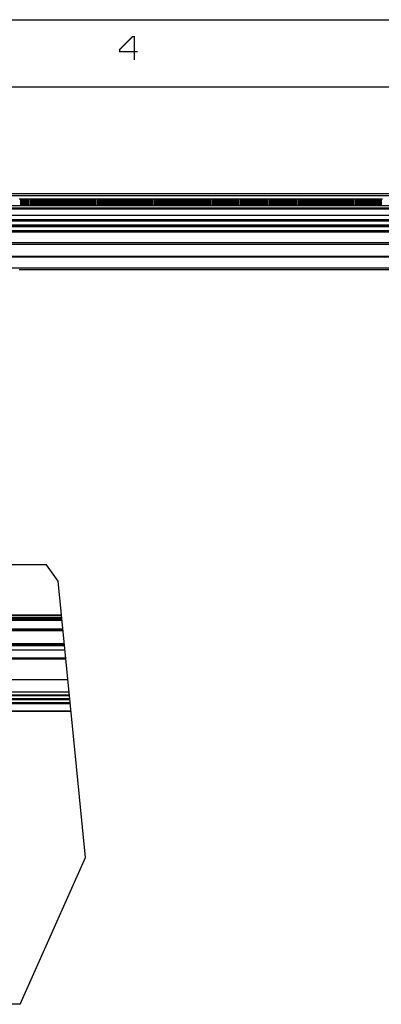
# Model space of a CAD drawing. Extents: x 0 to 594, y 0 to 420.
# Drawn here: x 244 to 297, y 274 to 420 of the extents above; entities that cross this region are included whole.
import ezdxf

# ---------------------------------------------------------------- set-up
doc = ezdxf.new("R2010")
doc.units = 0
doc.header["$LTSCALE"] = 32.67
doc.layers.get('0').update_dxf_attribs({"linetype": 'CONTINUOUS'})
doc.layers.add('2__ALL_AXES', color=7, linetype='CONTINUOUS')

msp = doc.modelspace()

# ---------------------------------------------------------------- linework, layer by layer
at = {"color": 7, "linetype": 'CONTINUOUS'}
for p, q in [((0, 420), (594, 420)), ((584, 410), (20, 410)), ((558.4, 394.27), (61.48, 394.27)), ((558.4, 393.97), (61.48, 393.97)), ((243.43, 393.53), (244.09, 393.53)), ((243.63, 393.53), (243.63, 392.53)), ((243.7, 392.53), (243.7, 393.53)), ((243.82, 392.53), (243.82, 393.53)), ((243.89, 393.53), (243.89, 392.53)), ((244.37, 393.53), (245.03, 393.53)), ((244.57, 393.53), (244.57, 392.53)), ((244.64, 392.53), (244.64, 393.53)), ((244.76, 392.53), (244.76, 393.53)), ((244.83, 393.53), (244.83, 392.53)), ((245.31, 393.53), (245.98, 393.53)), ((245.51, 393.53), (245.51, 392.53)), ((245.58, 392.53), (245.58, 393.53)), ((245.71, 392.53), (245.71, 393.53)), ((245.78, 393.53), (245.78, 392.53)), ((246.25, 393.53), (246.92, 393.53)), ((246.45, 393.53), (246.45, 392.53)), ((246.53, 392.53), (246.53, 393.53)), ((246.65, 392.53), (246.65, 393.53)), ((246.72, 393.53), (246.72, 392.53)), ((247.2, 393.53), (247.86, 393.53)), ((247.4, 393.53), (247.4, 392.53)), ((247.47, 392.53), (247.47, 393.53)), ((247.59, 392.53), (247.59, 393.53)), ((247.66, 393.53), (247.66, 392.53)), ((248.14, 393.53), (248.8, 393.53)), ((248.34, 393.53), (248.34, 392.53)), ((248.41, 392.53), (248.41, 393.53)), ((248.53, 392.53), (248.53, 393.53)), ((248.6, 393.53), (248.6, 392.53)), ((249.08, 393.53), (249.75, 393.53)), ((249.28, 393.53), (249.28, 392.53)), ((249.35, 392.53), (249.35, 393.53)), ((249.48, 392.53), (249.48, 393.53)), ((249.55, 393.53), (249.55, 392.53)), ((250.02, 393.53), (250.69, 393.53)), ((250.22, 393.53), (250.22, 392.53)), ((250.29, 392.53), (250.29, 393.53)), ((250.42, 392.53), (250.42, 393.53)), ((250.49, 393.53), (250.49, 392.53)), ((250.97, 393.53), (251.63, 393.53)), ((251.17, 393.53), (251.17, 392.53)), ((251.24, 392.53), (251.24, 393.53)), ((251.36, 392.53), (251.36, 393.53)), ((251.43, 393.53), (251.43, 392.53)), ((251.91, 393.53), (252.57, 393.53)), ((252.11, 393.53), (252.11, 392.53)), ((252.18, 392.53), (252.18, 393.53)), ((252.3, 392.53), (252.3, 393.53)), ((252.37, 393.53), (252.37, 392.53)), ((252.85, 393.53), (253.52, 393.53)), ((253.05, 393.53), (253.05, 392.53)), ((253.12, 392.53), (253.12, 393.53)), ((253.25, 392.53), (253.25, 393.53)), ((253.32, 393.53), (253.32, 392.53)), ((253.79, 393.53), (254.46, 393.53)), ((253.99, 393.53), (253.99, 392.53)), ((254.06, 392.53), (254.06, 393.53)), ((254.19, 392.53), (254.19, 393.53)), ((254.26, 393.53), (254.26, 392.53)), ((254.74, 393.53), (255.4, 393.53)), ((254.94, 393.53), (254.94, 392.53)), ((255.01, 392.53), (255.01, 393.53)), ((255.13, 392.53), (255.13, 393.53)), ((255.2, 393.53), (255.2, 392.53)), ((255.68, 393.53), (256.34, 393.53)), ((255.88, 393.53), (255.88, 392.53)), ((255.95, 392.53), (255.95, 393.53)), ((256.07, 392.53), (256.07, 393.53)), ((256.14, 393.53), (256.14, 392.53)), ((256.62, 393.53), (257.29, 393.53)), ((256.82, 393.53), (256.82, 392.53)), ((256.89, 392.53), (256.89, 393.53)), ((257.02, 392.53), (257.02, 393.53)), ((257.09, 393.53), (257.09, 392.53)), ((257.56, 393.53), (258.23, 393.53)), ((257.76, 393.53), (257.76, 392.53)), ((257.83, 392.53), (257.83, 393.53)), ((257.96, 392.53), (257.96, 393.53)), ((258.03, 393.53), (258.03, 392.53)), ((258.51, 393.53), (259.17, 393.53)), ((258.71, 393.53), (258.71, 392.53)), ((258.78, 392.53), (258.78, 393.53)), ((258.9, 392.53), (258.9, 393.53)), ((258.97, 393.53), (258.97, 392.53)), ((259.45, 393.53), (260.11, 393.53)), ((259.65, 393.53), (259.65, 392.53)), ((259.72, 392.53), (259.72, 393.53)), ((259.84, 392.53), (259.84, 393.53)), ((259.91, 393.53), (259.91, 392.53)), ((260.39, 393.53), (261.06, 393.53)), ((260.59, 393.53), (260.59, 392.53)), ((260.66, 392.53), (260.66, 393.53)), ((260.79, 392.53), (260.79, 393.53)), ((260.86, 393.53), (260.86, 392.53)), ((261.33, 393.53), (262, 393.53)), ((261.53, 393.53), (261.53, 392.53)), ((261.6, 392.53), (261.6, 393.53)), ((261.73, 392.53), (261.73, 393.53)), ((261.8, 393.53), (261.8, 392.53)), ((262.28, 393.53), (262.94, 393.53)), ((262.48, 393.53), (262.48, 392.53)), ((262.55, 392.53), (262.55, 393.53)), ((262.67, 392.53), (262.67, 393.53)), ((262.74, 393.53), (262.74, 392.53)), ((263.22, 393.53), (263.88, 393.53)), ((263.42, 393.53), (263.42, 392.53)), ((263.49, 392.53), (263.49, 393.53)), ((263.61, 392.53), (263.61, 393.53)), ((263.68, 393.53), (263.68, 392.53)), ((264.16, 393.53), (264.83, 393.53)), ((264.36, 393.53), (264.36, 392.53)), ((264.43, 392.53), (264.43, 393.53)), ((264.55, 392.53), (264.55, 393.53)), ((264.63, 393.53), (264.63, 392.53)), ((265.1, 393.53), (265.77, 393.53)), ((265.3, 393.53), (265.3, 392.53)), ((265.37, 392.53), (265.37, 393.53)), ((265.5, 392.53), (265.5, 393.53)), ((265.57, 393.53), (265.57, 392.53)), ((266.05, 393.53), (266.71, 393.53)), ((266.25, 393.53), (266.25, 392.53)), ((266.32, 392.53), (266.32, 393.53)), ((266.44, 392.53), (266.44, 393.53)), ((266.51, 393.53), (266.51, 392.53)), ((266.99, 393.53), (267.65, 393.53)), ((267.19, 393.53), (267.19, 392.53)), ((267.26, 392.53), (267.26, 393.53)), ((267.38, 392.53), (267.38, 393.53)), ((267.45, 393.53), (267.45, 392.53)), ((267.93, 393.53), (268.6, 393.53)), ((268.13, 393.53), (268.13, 392.53)), ((268.2, 392.53), (268.2, 393.53)), ((268.32, 392.53), (268.32, 393.53)), ((268.4, 393.53), (268.4, 392.53)), ((268.87, 393.53), (269.54, 393.53)), ((269.07, 393.53), (269.07, 392.53)), ((269.14, 392.53), (269.14, 393.53)), ((269.27, 392.53), (269.27, 393.53)), ((269.34, 393.53), (269.34, 392.53)), ((269.82, 393.53), (270.48, 393.53)), ((270.02, 393.53), (270.02, 392.53)), ((270.09, 392.53), (270.09, 393.53)), ((270.21, 392.53), (270.21, 393.53)), ((270.28, 393.53), (270.28, 392.53)), ((270.76, 393.53), (271.42, 393.53)), ((270.96, 393.53), (270.96, 392.53)), ((271.03, 392.53), (271.03, 393.53)), ((271.15, 392.53), (271.15, 393.53)), ((271.22, 393.53), (271.22, 392.53)), ((271.7, 393.53), (272.37, 393.53)), ((271.9, 393.53), (271.9, 392.53)), ((271.97, 392.53), (271.97, 393.53)), ((272.09, 392.53), (272.09, 393.53)), ((272.17, 393.53), (272.17, 392.53)), ((272.64, 393.53), (273.31, 393.53)), ((272.84, 393.53), (272.84, 392.53)), ((272.91, 392.53), (272.91, 393.53)), ((273.04, 392.53), (273.04, 393.53)), ((273.11, 393.53), (273.11, 392.53)), ((273.59, 393.53), (274.25, 393.53)), ((273.79, 393.53), (273.79, 392.53)), ((273.86, 392.53), (273.86, 393.53)), ((273.98, 392.53), (273.98, 393.53)), ((274.05, 393.53), (274.05, 392.53)), ((274.53, 393.53), (275.19, 393.53)), ((274.73, 393.53), (274.73, 392.53)), ((274.8, 392.53), (274.8, 393.53)), ((274.92, 392.53), (274.92, 393.53)), ((274.99, 393.53), (274.99, 392.53)), ((275.47, 393.53), (276.14, 393.53)), ((275.67, 393.53), (275.67, 392.53)), ((275.74, 392.53), (275.74, 393.53)), ((275.86, 392.53), (275.86, 393.53)), ((275.94, 393.53), (275.94, 392.53)), ((276.41, 393.53), (277.08, 393.53)), ((276.61, 393.53), (276.61, 392.53)), ((276.68, 392.53), (276.68, 393.53)), ((276.81, 392.53), (276.81, 393.53)), ((276.88, 393.53), (276.88, 392.53)), ((277.36, 393.53), (278.02, 393.53)), ((277.56, 393.53), (277.56, 392.53)), ((277.63, 392.53), (277.63, 393.53)), ((277.75, 392.53), (277.75, 393.53)), ((277.82, 393.53), (277.82, 392.53)), ((278.3, 393.53), (278.96, 393.53)), ((278.5, 393.53), (278.5, 392.53)), ((278.57, 392.53), (278.57, 393.53)), ((278.69, 392.53), (278.69, 393.53)), ((278.76, 393.53), (278.76, 392.53)), ((279.24, 393.53), (279.91, 393.53)), ((279.44, 393.53), (279.44, 392.53)), ((279.51, 392.53), (279.51, 393.53)), ((279.63, 392.53), (279.63, 393.53)), ((279.71, 393.53), (279.71, 392.53)), ((280.18, 393.53), (280.85, 393.53)), ((280.38, 393.53), (280.38, 392.53)), ((280.45, 392.53), (280.45, 393.53)), ((280.58, 392.53), (280.58, 393.53)), ((280.65, 393.53), (280.65, 392.53)), ((281.13, 393.53), (281.79, 393.53)), ((281.33, 393.53), (281.33, 392.53)), ((281.4, 392.53), (281.4, 393.53)), ((281.52, 392.53), (281.52, 393.53)), ((281.59, 393.53), (281.59, 392.53)), ((282.07, 393.53), (282.73, 393.53)), ((282.27, 393.53), (282.27, 392.53)), ((282.34, 392.53), (282.34, 393.53)), ((282.46, 392.53), (282.46, 393.53)), ((282.53, 393.53), (282.53, 392.53)), ((283.01, 393.53), (283.68, 393.53)), ((283.21, 393.53), (283.21, 392.53)), ((283.28, 392.53), (283.28, 393.53)), ((283.4, 392.53), (283.4, 393.53)), ((283.48, 393.53), (283.48, 392.53)), ((283.95, 393.53), (284.62, 393.53)), ((284.15, 393.53), (284.15, 392.53)), ((284.22, 392.53), (284.22, 393.53)), ((284.35, 392.53), (284.35, 393.53)), ((284.42, 393.53), (284.42, 392.53)), ((284.9, 393.53), (285.56, 393.53)), ((285.1, 393.53), (285.1, 392.53)), ((285.17, 392.53), (285.17, 393.53)), ((285.29, 392.53), (285.29, 393.53)), ((285.36, 393.53), (285.36, 392.53)), ((285.84, 393.53), (286.5, 393.53)), ((286.04, 393.53), (286.04, 392.53)), ((286.11, 392.53), (286.11, 393.53)), ((286.23, 392.53), (286.23, 393.53)), ((286.3, 393.53), (286.3, 392.53)), ((286.78, 393.53), (287.45, 393.53)), ((286.98, 393.53), (286.98, 392.53)), ((287.05, 392.53), (287.05, 393.53)), ((287.17, 392.53), (287.17, 393.53)), ((287.25, 393.53), (287.25, 392.53)), ((287.72, 393.53), (288.39, 393.53)), ((287.92, 393.53), (287.92, 392.53)), ((287.99, 392.53), (287.99, 393.53)), ((288.12, 392.53), (288.12, 393.53)), ((288.19, 393.53), (288.19, 392.53)), ((288.67, 393.53), (289.33, 393.53)), ((288.87, 393.53), (288.87, 392.53)), ((288.94, 392.53), (288.94, 393.53)), ((289.06, 392.53), (289.06, 393.53)), ((289.13, 393.53), (289.13, 392.53)), ((289.61, 393.53), (290.27, 393.53)), ((289.81, 393.53), (289.81, 392.53)), ((289.88, 392.53), (289.88, 393.53)), ((290, 392.53), (290, 393.53)), ((290.07, 393.53), (290.07, 392.53)), ((290.55, 393.53), (291.22, 393.53)), ((290.75, 393.53), (290.75, 392.53)), ((290.82, 392.53), (290.82, 393.53)), ((290.94, 392.53), (290.94, 393.53)), ((291.02, 393.53), (291.02, 392.53)), ((291.49, 393.53), (292.16, 393.53)), ((291.69, 393.53), (291.69, 392.53)), ((291.76, 392.53), (291.76, 393.53)), ((291.89, 392.53), (291.89, 393.53)), ((291.96, 393.53), (291.96, 392.53)), ((292.44, 393.53), (293.1, 393.53)), ((292.64, 393.53), (292.64, 392.53)), ((292.71, 392.53), (292.71, 393.53)), ((292.83, 392.53), (292.83, 393.53)), ((292.9, 393.53), (292.9, 392.53)), ((293.38, 393.53), (294.04, 393.53)), ((293.58, 393.53), (293.58, 392.53)), ((293.65, 392.53), (293.65, 393.53)), ((293.77, 392.53), (293.77, 393.53)), ((293.84, 393.53), (293.84, 392.53)), ((294.32, 393.53), (294.99, 393.53)), ((294.52, 393.53), (294.52, 392.53)), ((294.59, 392.53), (294.59, 393.53)), ((294.71, 392.53), (294.71, 393.53)), ((294.79, 393.53), (294.79, 392.53)), ((295.26, 393.53), (295.93, 393.53)), ((295.46, 393.53), (295.46, 392.53)), ((295.53, 392.53), (295.53, 393.53)), ((295.66, 392.53), (295.66, 393.53)), ((295.73, 393.53), (295.73, 392.53)), ((296.21, 393.53), (296.87, 393.53)), ((296.4, 393.53), (296.4, 392.53)), ((296.48, 392.53), (296.48, 393.53)), ((296.6, 392.53), (296.6, 393.53)), ((296.67, 393.53), (296.67, 392.53)), ((61.48, 392.53), (558.4, 392.53)), ((61.48, 392.03), (558.4, 392.03)), ((61.48, 386.79), (558.4, 386.79)), ((376.44, 383.03), (243.44, 383.03)), ((247.49, 339.39), (182.56, 339.39)), ((249.2, 336.96), (247.49, 339.39)), ((253.22, 296.09), (249.2, 336.96)), ((218.66, 331.97), (249.69, 331.97)), ((219.02, 331.4), (249.74, 331.4)), ((223.65, 327.57), (250.12, 327.57)), ((250.33, 325.43), (225.46, 325.43)), ((229.77, 317.76), (251.09, 317.76)), ((243.56, 274.39), (253.22, 296.09)), ((243.56, 274.39), (182.56, 274.39))]:
    msp.add_line(p, q, dxfattribs=at)
at = {"color": 9, "linetype": 'CONTINUOUS'}
for p, q in [((244.09, 393.48), (244.09, 392.53)), ((244.2, 393.48), (244.2, 392.53)), ((244.26, 393.48), (244.26, 392.53)), ((244.37, 393.48), (244.37, 392.53)), ((245.03, 393.48), (245.03, 392.53)), ((245.14, 393.48), (245.14, 392.53)), ((245.2, 393.48), (245.2, 392.53)), ((245.31, 393.48), (245.31, 392.53)), ((245.98, 393.48), (245.98, 392.53)), ((246.09, 393.48), (246.09, 392.53)), ((246.14, 393.48), (246.14, 392.53)), ((246.25, 393.48), (246.25, 392.53)), ((246.92, 393.48), (246.92, 392.53)), ((247.03, 393.48), (247.03, 392.53)), ((247.09, 393.48), (247.09, 392.53)), ((247.2, 393.48), (247.2, 392.53)), ((247.86, 393.48), (247.86, 392.53)), ((247.97, 393.48), (247.97, 392.53)), ((248.03, 393.48), (248.03, 392.53)), ((248.14, 393.48), (248.14, 392.53)), ((248.8, 393.48), (248.8, 392.53)), ((248.91, 393.48), (248.91, 392.53)), ((248.97, 393.48), (248.97, 392.53)), ((249.08, 393.48), (249.08, 392.53)), ((249.75, 393.48), (249.75, 392.53)), ((249.86, 393.48), (249.86, 392.53)), ((249.91, 393.48), (249.91, 392.53)), ((250.02, 393.48), (250.02, 392.53)), ((250.69, 393.48), (250.69, 392.53)), ((250.8, 393.48), (250.8, 392.53)), ((250.86, 393.48), (250.86, 392.53)), ((250.97, 393.48), (250.97, 392.53)), ((251.63, 393.48), (251.63, 392.53)), ((251.74, 393.48), (251.74, 392.53)), ((251.8, 393.48), (251.8, 392.53)), ((251.91, 393.48), (251.91, 392.53)), ((252.57, 393.48), (252.57, 392.53)), ((252.68, 393.48), (252.68, 392.53)), ((252.74, 393.48), (252.74, 392.53)), ((252.85, 393.48), (252.85, 392.53)), ((253.52, 393.48), (253.52, 392.53)), ((253.63, 393.48), (253.63, 392.53)), ((253.68, 393.48), (253.68, 392.53)), ((253.79, 393.48), (253.79, 392.53)), ((254.46, 393.48), (254.46, 392.53)), ((254.57, 393.48), (254.57, 392.53)), ((254.63, 393.48), (254.63, 392.53)), ((254.74, 393.48), (254.74, 392.53)), ((255.4, 393.48), (255.4, 392.53)), ((255.51, 393.48), (255.51, 392.53)), ((255.57, 393.48), (255.57, 392.53)), ((255.68, 393.48), (255.68, 392.53)), ((256.34, 393.48), (256.34, 392.53)), ((256.45, 393.48), (256.45, 392.53)), ((256.51, 393.48), (256.51, 392.53)), ((256.62, 393.48), (256.62, 392.53)), ((257.29, 393.48), (257.29, 392.53)), ((257.4, 393.48), (257.4, 392.53)), ((257.45, 393.48), (257.45, 392.53)), ((257.56, 393.48), (257.56, 392.53)), ((258.23, 393.48), (258.23, 392.53)), ((258.34, 393.48), (258.34, 392.53)), ((258.4, 393.48), (258.4, 392.53)), ((258.51, 393.48), (258.51, 392.53)), ((259.17, 393.48), (259.17, 392.53)), ((259.28, 393.48), (259.28, 392.53)), ((259.34, 393.48), (259.34, 392.53)), ((259.45, 393.48), (259.45, 392.53)), ((260.11, 393.48), (260.11, 392.53)), ((260.22, 393.48), (260.22, 392.53)), ((260.28, 393.48), (260.28, 392.53)), ((260.39, 393.48), (260.39, 392.53)), ((261.06, 393.48), (261.06, 392.53)), ((261.17, 393.48), (261.17, 392.53)), ((261.22, 393.48), (261.22, 392.53)), ((261.33, 393.48), (261.33, 392.53)), ((262, 393.48), (262, 392.53)), ((262.11, 393.48), (262.11, 392.53)), ((262.17, 393.48), (262.17, 392.53)), ((262.28, 393.48), (262.28, 392.53)), ((262.94, 393.48), (262.94, 392.53)), ((263.05, 393.48), (263.05, 392.53)), ((263.11, 393.48), (263.11, 392.53)), ((263.22, 393.48), (263.22, 392.53)), ((263.88, 393.48), (263.88, 392.53)), ((263.99, 393.48), (263.99, 392.53)), ((264.05, 393.48), (264.05, 392.53)), ((264.16, 393.48), (264.16, 392.53)), ((264.83, 393.48), (264.83, 392.53)), ((264.94, 393.48), (264.94, 392.53)), ((264.99, 393.48), (264.99, 392.53)), ((265.1, 393.48), (265.1, 392.53)), ((265.77, 393.48), (265.77, 392.53)), ((265.88, 393.48), (265.88, 392.53)), ((265.94, 393.48), (265.94, 392.53)), ((266.05, 393.48), (266.05, 392.53)), ((266.71, 393.48), (266.71, 392.53)), ((266.82, 393.48), (266.82, 392.53)), ((266.88, 393.48), (266.88, 392.53)), ((266.99, 393.48), (266.99, 392.53)), ((267.65, 393.48), (267.65, 392.53)), ((267.76, 393.48), (267.76, 392.53)), ((267.82, 393.48), (267.82, 392.53)), ((267.93, 393.48), (267.93, 392.53)), ((268.6, 393.48), (268.6, 392.53)), ((268.71, 393.48), (268.71, 392.53)), ((268.76, 393.48), (268.76, 392.53)), ((268.87, 393.48), (268.87, 392.53)), ((269.54, 393.48), (269.54, 392.53)), ((269.65, 393.48), (269.65, 392.53)), ((269.71, 393.48), (269.71, 392.53)), ((269.82, 393.48), (269.82, 392.53)), ((270.48, 393.48), (270.48, 392.53)), ((270.59, 393.48), (270.59, 392.53)), ((270.65, 393.48), (270.65, 392.53)), ((270.76, 393.48), (270.76, 392.53)), ((271.42, 393.48), (271.42, 392.53)), ((271.53, 393.48), (271.53, 392.53)), ((271.59, 393.48), (271.59, 392.53)), ((271.7, 393.48), (271.7, 392.53)), ((272.37, 393.48), (272.37, 392.53)), ((272.48, 393.48), (272.48, 392.53)), ((272.53, 393.48), (272.53, 392.53)), ((272.64, 393.48), (272.64, 392.53)), ((273.31, 393.48), (273.31, 392.53)), ((273.42, 393.48), (273.42, 392.53)), ((273.48, 393.48), (273.48, 392.53)), ((273.59, 393.48), (273.59, 392.53)), ((274.25, 393.48), (274.25, 392.53)), ((274.36, 393.48), (274.36, 392.53)), ((274.42, 393.48), (274.42, 392.53)), ((274.53, 393.48), (274.53, 392.53)), ((275.19, 393.48), (275.19, 392.53)), ((275.3, 393.48), (275.3, 392.53)), ((275.36, 393.48), (275.36, 392.53)), ((275.47, 393.48), (275.47, 392.53)), ((276.14, 393.48), (276.14, 392.53)), ((276.25, 393.48), (276.25, 392.53)), ((276.3, 393.48), (276.3, 392.53)), ((276.41, 393.48), (276.41, 392.53)), ((277.08, 393.48), (277.08, 392.53)), ((277.19, 393.48), (277.19, 392.53)), ((277.25, 393.48), (277.25, 392.53)), ((277.36, 393.48), (277.36, 392.53)), ((278.02, 393.48), (278.02, 392.53)), ((278.13, 393.48), (278.13, 392.53)), ((278.19, 393.48), (278.19, 392.53)), ((278.3, 393.48), (278.3, 392.53)), ((278.96, 393.48), (278.96, 392.53)), ((279.07, 393.48), (279.07, 392.53)), ((279.13, 393.48), (279.13, 392.53)), ((279.24, 393.48), (279.24, 392.53)), ((279.91, 393.48), (279.91, 392.53)), ((280.02, 393.48), (280.02, 392.53)), ((280.07, 393.48), (280.07, 392.53)), ((280.18, 393.48), (280.18, 392.53)), ((280.85, 393.48), (280.85, 392.53)), ((280.96, 393.48), (280.96, 392.53)), ((281.02, 393.48), (281.02, 392.53)), ((281.13, 393.48), (281.13, 392.53)), ((281.79, 393.48), (281.79, 392.53)), ((281.9, 393.48), (281.9, 392.53)), ((281.96, 393.48), (281.96, 392.53)), ((282.07, 393.48), (282.07, 392.53)), ((282.73, 393.48), (282.73, 392.53)), ((282.84, 393.48), (282.84, 392.53)), ((282.9, 393.48), (282.9, 392.53)), ((283.01, 393.48), (283.01, 392.53)), ((283.68, 393.48), (283.68, 392.53)), ((283.79, 393.48), (283.79, 392.53)), ((283.84, 393.48), (283.84, 392.53)), ((283.95, 393.48), (283.95, 392.53)), ((284.62, 393.48), (284.62, 392.53)), ((284.73, 393.48), (284.73, 392.53)), ((284.79, 393.48), (284.79, 392.53)), ((284.9, 393.48), (284.9, 392.53)), ((285.56, 393.48), (285.56, 392.53)), ((285.67, 393.48), (285.67, 392.53)), ((285.73, 393.48), (285.73, 392.53)), ((285.84, 393.48), (285.84, 392.53)), ((286.5, 393.48), (286.5, 392.53)), ((286.61, 393.48), (286.61, 392.53)), ((286.67, 393.48), (286.67, 392.53)), ((286.78, 393.48), (286.78, 392.53)), ((287.45, 393.48), (287.45, 392.53)), ((287.56, 393.48), (287.56, 392.53)), ((287.61, 393.48), (287.61, 392.53)), ((287.72, 393.48), (287.72, 392.53)), ((288.39, 393.48), (288.39, 392.53)), ((288.5, 393.48), (288.5, 392.53)), ((288.56, 393.48), (288.56, 392.53)), ((288.67, 393.48), (288.67, 392.53)), ((289.33, 393.48), (289.33, 392.53)), ((289.44, 393.48), (289.44, 392.53)), ((289.5, 393.48), (289.5, 392.53)), ((289.61, 393.48), (289.61, 392.53)), ((290.27, 393.48), (290.27, 392.53)), ((290.38, 393.48), (290.38, 392.53)), ((290.44, 393.48), (290.44, 392.53)), ((290.55, 393.48), (290.55, 392.53)), ((291.22, 393.48), (291.22, 392.53)), ((291.33, 393.48), (291.33, 392.53)), ((291.38, 393.48), (291.38, 392.53)), ((291.49, 393.48), (291.49, 392.53)), ((292.16, 393.48), (292.16, 392.53)), ((292.27, 393.48), (292.27, 392.53)), ((292.33, 393.48), (292.33, 392.53)), ((292.44, 393.48), (292.44, 392.53)), ((293.1, 393.48), (293.1, 392.53)), ((293.21, 393.48), (293.21, 392.53)), ((293.27, 393.48), (293.27, 392.53)), ((293.38, 393.48), (293.38, 392.53)), ((294.04, 393.48), (294.04, 392.53)), ((294.15, 393.48), (294.15, 392.53)), ((294.21, 393.48), (294.21, 392.53)), ((294.32, 393.48), (294.32, 392.53)), ((294.99, 393.48), (294.99, 392.53)), ((295.1, 393.48), (295.1, 392.53)), ((295.15, 393.48), (295.15, 392.53)), ((295.26, 393.48), (295.26, 392.53)), ((295.93, 393.48), (295.93, 392.53)), ((296.04, 393.48), (296.04, 392.53)), ((296.1, 393.48), (296.1, 392.53)), ((296.21, 393.48), (296.21, 392.53)), ((296.87, 393.48), (296.87, 392.53)), ((296.98, 393.48), (296.98, 392.53)), ((558.4, 392.48), (61.48, 392.48)), ((558.4, 392.13), (61.48, 392.13)), ((61.48, 391.09), (558.4, 391.09)), ((90.43, 390.47), (530.05, 390.47)), ((90.67, 390.42), (529.81, 390.42)), ((527.53, 390.24), (92.95, 390.24)), ((61.48, 388.83), (558.4, 388.83)), ((61.48, 388.78), (558.4, 388.78)), ((527.46, 390.2), (93.02, 390.2)), ((93.33, 389.65), (527.15, 389.65)), ((93.33, 389.6), (527.15, 389.6)), ((527.15, 389.42), (93.33, 389.42)), ((527.15, 389.38), (93.33, 389.38)), ((558.4, 388.6), (61.48, 388.6)), ((558.4, 388.56), (61.48, 388.56)), ((61.48, 387.06), (558.4, 387.06)), ((60.93, 384.92), (558.95, 384.92)), ((61.01, 385.05), (558.87, 385.05)), ((559.94, 383.23), (59.94, 383.23)), ((218.63, 331.87), (249.7, 331.87)), ((249.73, 331.55), (218.8, 331.55)), ((219.29, 331.21), (249.76, 331.21)), ((221.08, 329.92), (249.89, 329.92)), ((221.15, 329.86), (249.89, 329.86)), ((249.91, 329.68), (221.38, 329.68)), ((249.92, 329.64), (221.43, 329.64)), ((250.11, 327.71), (223.51, 327.71)), ((223.74, 327.47), (250.13, 327.47)), ((224.31, 326.83), (250.19, 326.83)), ((250.32, 325.58), (225.35, 325.58)), ((227.47, 322.41), (250.63, 322.41)), ((228.44, 320.61), (250.81, 320.61)), ((228.67, 320.18), (250.85, 320.18)), ((228.68, 320.16), (250.85, 320.16)), ((250.86, 320.03), (228.74, 320.03)), ((250.87, 319.99), (228.76, 319.99)), ((228.94, 319.6), (250.91, 319.6)), ((228.95, 319.59), (250.91, 319.59)), ((250.92, 319.46), (229.01, 319.46)), ((250.92, 319.41), (229.03, 319.41)), ((229.21, 319.03), (250.96, 319.03)), ((229.22, 319.01), (250.96, 319.01)), ((250.98, 318.88), (229.28, 318.88)), ((250.98, 318.84), (229.3, 318.84)), ((229.75, 317.79), (251.08, 317.79))]:
    msp.add_line(p, q, dxfattribs=at)
at = {"color": 2, "linetype": 'CONTINUOUS', "const_width": 0.2}
msp.add_lwpolyline([(260.48, 414.03), (260.48, 417.49), (260.19, 417.49), (258.27, 415.57), (258.27, 415.28), (260.96, 415.28)], dxfattribs=at)
at = {"layer": '2__ALL_AXES', "color": 7, "linetype": 'CONTINUOUS'}
for p, q in [((244.37, 393.48), (244.09, 393.48)), ((245.31, 393.48), (245.03, 393.48)), ((246.25, 393.48), (245.98, 393.48)), ((247.2, 393.48), (246.92, 393.48)), ((248.14, 393.48), (247.86, 393.48)), ((249.08, 393.48), (248.8, 393.48)), ((250.02, 393.48), (249.75, 393.48)), ((250.97, 393.48), (250.69, 393.48)), ((251.91, 393.48), (251.63, 393.48)), ((252.85, 393.48), (252.57, 393.48)), ((253.79, 393.48), (253.52, 393.48)), ((254.74, 393.48), (254.46, 393.48)), ((255.68, 393.48), (255.4, 393.48)), ((256.62, 393.48), (256.34, 393.48)), ((257.56, 393.48), (257.29, 393.48)), ((258.51, 393.48), (258.23, 393.48)), ((259.45, 393.48), (259.17, 393.48)), ((260.39, 393.48), (260.11, 393.48)), ((261.33, 393.48), (261.06, 393.48)), ((262.28, 393.48), (262, 393.48)), ((263.22, 393.48), (262.94, 393.48)), ((264.16, 393.48), (263.88, 393.48)), ((265.1, 393.48), (264.83, 393.48)), ((266.05, 393.48), (265.77, 393.48)), ((266.99, 393.48), (266.71, 393.48)), ((267.93, 393.48), (267.65, 393.48)), ((268.87, 393.48), (268.6, 393.48)), ((269.82, 393.48), (269.54, 393.48)), ((270.76, 393.48), (270.48, 393.48)), ((271.7, 393.48), (271.42, 393.48)), ((272.64, 393.48), (272.37, 393.48)), ((273.59, 393.48), (273.31, 393.48)), ((274.53, 393.48), (274.25, 393.48)), ((275.47, 393.48), (275.19, 393.48)), ((276.41, 393.48), (276.14, 393.48)), ((277.36, 393.48), (277.08, 393.48)), ((278.3, 393.48), (278.02, 393.48)), ((279.24, 393.48), (278.96, 393.48)), ((280.18, 393.48), (279.91, 393.48)), ((281.13, 393.48), (280.85, 393.48)), ((282.07, 393.48), (281.79, 393.48)), ((283.01, 393.48), (282.73, 393.48)), ((283.95, 393.48), (283.68, 393.48)), ((284.9, 393.48), (284.62, 393.48)), ((285.84, 393.48), (285.56, 393.48)), ((286.78, 393.48), (286.5, 393.48)), ((287.72, 393.48), (287.45, 393.48)), ((288.67, 393.48), (288.39, 393.48)), ((289.61, 393.48), (289.33, 393.48)), ((290.55, 393.48), (290.27, 393.48)), ((291.49, 393.48), (291.22, 393.48)), ((292.44, 393.48), (292.16, 393.48)), ((293.38, 393.48), (293.1, 393.48)), ((294.32, 393.48), (294.04, 393.48)), ((295.26, 393.48), (294.99, 393.48)), ((296.21, 393.48), (295.93, 393.48)), ((297.15, 393.48), (296.87, 393.48))]:
    msp.add_line(p, q, dxfattribs=at)

doc.saveas('drawing.dxf')
